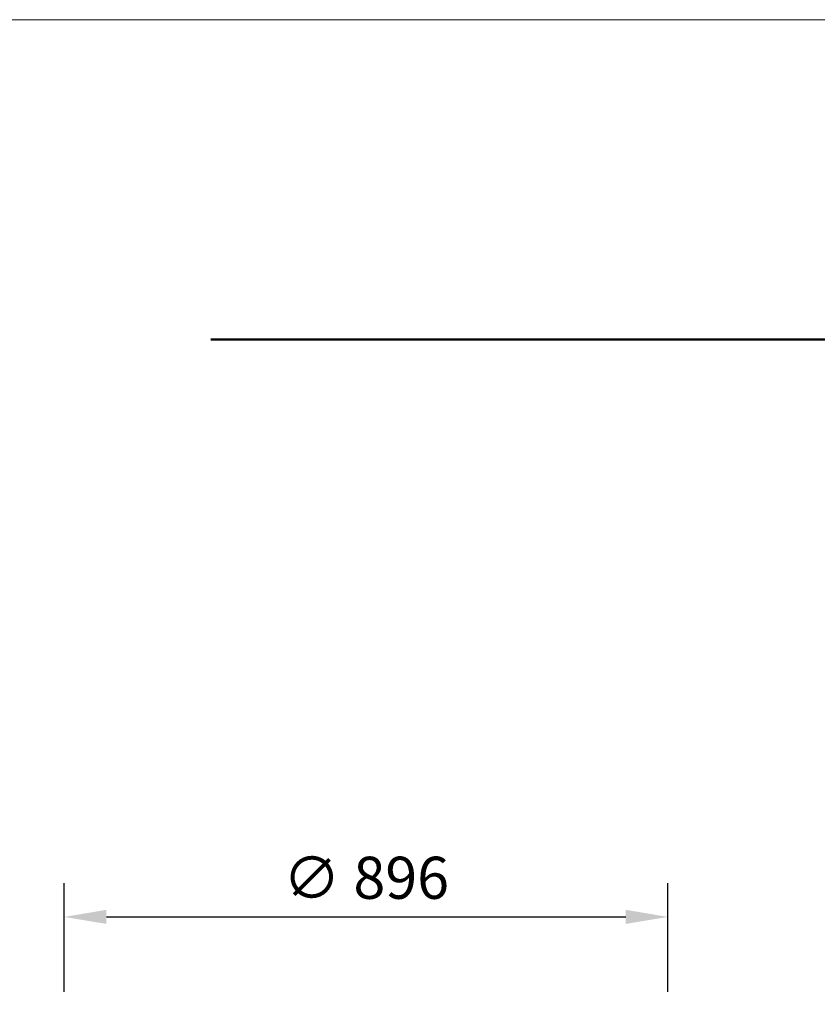
# Model space of a CAD drawing. Units: millimetres. Extents: x 0 to 6300, y 0 to 8910.
# Drawn here: x 1966 to 3150, y 7449 to 8910 of the extents above; entities that cross this region are included whole.
import ezdxf

# ---------------------------------------------------------------- set-up
doc = ezdxf.new("R2010")
doc.units = ezdxf.units.MM
doc.layers.add('AS_kóty', color=132, linetype='Continuous', lineweight=13)
doc.layers.add('AS_rámeček', color=7, linetype='Continuous', lineweight=50)
doc.styles.add('AS_Romans', font='romans.shx', dxfattribs={"width": 0.8})
doc.dimstyles.new('AS_kóty_M25', dxfattribs={"dimscale": 25, "dimtxt": 2.5, "dimasz": 2.5, "dimexe": 2, "dimexo": 2.5, "dimgap": 0.75, "dimtad": 1, "dimdec": 0, "dimtxsty": 'AS_Romans', "dimcen": 2.5, "dimdle": 2, "dimclrd": 256, "dimclre": 256, "dimclrt": 256, "dimadec": 0, "dimazin": 0, "dimtfac": 1, "dimtdec": 0, "dimtmove": 0, "dimatfit": 2, "dimfxl": 1, "dimarcsym": 0})

# ---------------------------------------------------------------- blocks, each defined once
blk = doc.blocks.new('AS_typové_A4')
at = {"layer": 'AS_rámeček', "lineweight": 13}
blk.add_lwpolyline([(0, 0), (0, 297), (-210, 297), (-210, 0)], close=True, dxfattribs=at)
at = {"layer": 'AS_rámeček'}
blk.add_lwpolyline([(-135, 281.181), (-10, 281.181)], dxfattribs=at)
blk = doc.blocks.new('*D45')
at = {"layer": 'AS_kóty', "lineweight": -2}
for p, q in [((2032.2, 7467.1), (2032.2, 7628.3)), ((2928.2, 7467.1), (2928.2, 7628.3)), ((2094.7, 7578.3), (2865.7, 7578.3))]:
    blk.add_line(p, q, dxfattribs=at)
at = {"layer": 'AS_kóty'}
for points in [[(2094.7, 7588.8), (2094.7, 7567.9), (2032.2, 7578.3)], [(2865.7, 7567.9), (2865.7, 7588.8), (2928.2, 7578.3)]]:
    blk.add_solid(points, dxfattribs=at)
at = {"layer": 'Defpoints', "color": 0}
for p in [(2928.2, 7578.3), (2032.2, 7404.6), (2928.2, 7404.6)]:
    blk.add_point(p, dxfattribs=at)
at = {"layer": 'AS_kóty', "insert": (2480.2, 7628.3), "char_height": 62.5, "attachment_point": 5, "style": 'AS_Romans'}
blk.add_mtext('∅ 896 ', dxfattribs=at)

msp = doc.modelspace()

# ---------------------------------------------------------------- block references
at = {"layer": 'AS_rámeček', "lineweight": 50, "xscale": 30, "yscale": 30, "zscale": 30}
msp.add_blockref('AS_typové_A4', (6300, 0), dxfattribs=at)

# ---------------------------------------------------------------- dimensions: what is measured, and where the dimension line sits
at = {"layer": 'AS_kóty'}
dim = msp.add_linear_dim(base=(2928.2, 7578.3), p1=(2032.2, 7404.6), p2=(2928.2, 7404.6), text='∅ <> ', dimstyle='AS_kóty_M25', override={"dimtxsty": 'AS_Romans'}, dxfattribs=at)
dim.commit()
dim.dimension.update_dxf_attribs({"geometry": '*D45', "text_midpoint": (2480.2, 7628.3)})

doc.saveas('drawing.dxf')
